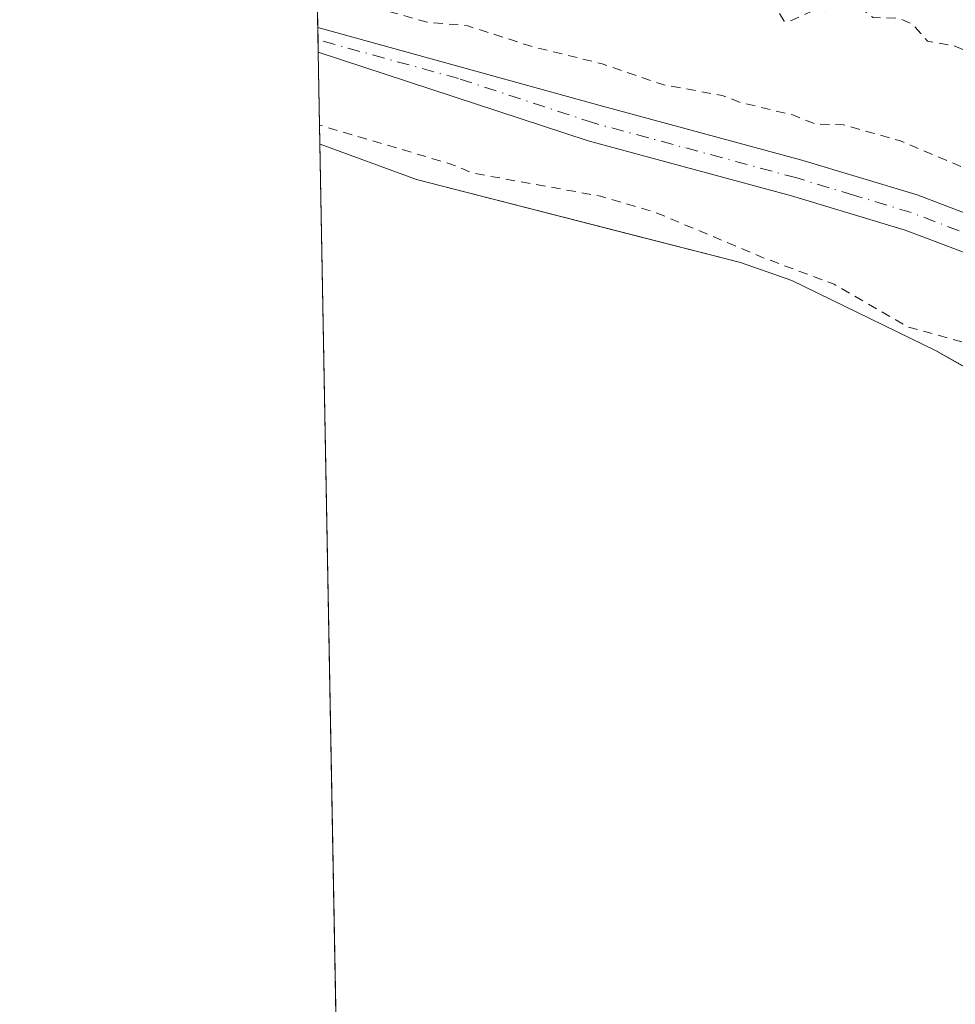
# Model space of a CAD drawing. Units: metres. Extents: x 629022 to 632507, y 4669471 to 4671848.
# Drawn here: x 629023 to 629122, y 4669940 to 4670045 of the extents above; entities that cross this region are included whole.
import ezdxf

# ---------------------------------------------------------------- set-up
doc = ezdxf.new("R2010")
doc.units = ezdxf.units.M
doc.header["$MEASUREMENT"] = 0
doc.linetypes.add('DGN Style 2', pattern=[1.6480167562047852, 0.988810053722871, -0.6592067024819142])
doc.linetypes.add('DGN Style 4', pattern=[2.6384748266838614, 1.318413404963828, -0.6592067024819142, 0.001648016756204785, -0.6592067024819142])
for name, color, linetype, lineweight in [('Camino Cxs', 7, 'Continuous', 0), ('Camino eje', 30, 'DGN Style 4', 13), ('Comarca CxS', 21, 'Continuous', 0), ('Comunidad Autónoma CxS', 142, 'Continuous', 0), ('Curva de nivel auxiliar', 30, 'DGN Style 2', 0), ('Espacio natural protegido CxS', 121, 'Continuous', 0), ('Estanque Cxs', 5, 'Continuous', 0), ('Municipio CxS', 4, 'Continuous', 0), ('Provincia CxS', 1, 'Continuous', 0), ('Suelo desnudo CxS', 253, 'Continuous', 0)]:
    doc.layers.add(name, color=color, linetype=linetype, lineweight=lineweight)

# ---------------------------------------------------------------- blocks, each defined once
blk = doc.blocks.new('*U14')
at = {"layer": 'Suelo desnudo CxS', "color": 253, "linetype": 'Continuous', "lineweight": 0}
blk.add_polyline3d([(629122.8564999999, 4670008.6152, 307.7249000000011), (629120.4101, 4670009.9901, 307.804099999994), (629104.9801000003, 4670017.5101, 307.9339000000036), (629099.5000999998, 4670019.4301, 307.7445000000007), (629087.5248999996, 4670022.4957, 307.4210000000021), (629064.8901000004, 4670028.290100001, 307.4165000000066), (629054.5900999998, 4670032.090100001, 307.6490999999951), (629054.5843000002, 4670032.091700001, 307.6490000000049), (629053.7209999999, 4670079.241900001, 304.0513000000064), (629057.3957000002, 4670079.7489, 305.0838999999978), (629096.2119000005, 4670066.8029, 304.3542000000016), (629177.1467000004, 4670034.581499999, 303.7593999999954)], dxfattribs=at)

msp = doc.modelspace()

# ---------------------------------------------------------------- linework, layer by layer
at = {"layer": 'Camino Cxs', "color": 7, "linetype": 'Continuous', "lineweight": 0, "extrusion": (0.0007174296089705045, -0.03919557056931231, 0.999231300822038), "elevation": -182284.3490770548, "flags": 128}
msp.add_lwpolyline([(714414.4577593347, 4654179.354145457), (714414.4577593348, 4654181.979002437)], dxfattribs=at)
at = {"layer": 'Camino Cxs', "color": 7, "linetype": 'Continuous', "lineweight": 0}
msp.add_polyline3d([(629190.0000999998, 4670000.6801, 309.6705999999977), (629188.7401000002, 4669996.9101, 309.8672999999981), (629168.4301000005, 4670003.720100001, 309.9597000000067), (629153.8800999997, 4670007.370100001, 309.7290999999968), (629148.6001000004, 4670009.030099999, 309.6404999999941), (629134.8000999996, 4670014.920100001, 309.4900999999954), (629124.6401000004, 4670020.040100001, 309.7973999999958), (629117.1201, 4670022.880100001, 309.875), (629104.9700999996, 4670026.5601, 310.1129999999976), (629083.2500999998, 4670032.440099999, 309.7995999999985), (629054.4044000005, 4670041.9187, 309.5442000000039), (629054.3563999999, 4670044.541200001, 309.647100000002), (629054.3601000002, 4670044.540100001, 309.6472000000067), (629084.3901000004, 4670036.2501, 309.1831999999995), (629106.0701000001, 4670030.380100001, 309.3089000000036), (629118.4001000002, 4670026.6501, 309.343200000003), (629126.2401000002, 4670023.690099999, 309.2526999999973), (629136.4801000003, 4670018.530099999, 309.1484999999957), (629149.9801000003, 4670012.770099999, 309.4685000000027), (629154.9600999998, 4670011.200099999, 309.4611000000005), (629169.5500999996, 4670007.540100001, 309.8901999999944)], close=True, dxfattribs=at)
for points in [[(629054.3563999999, 4670044.541099999, 309.647100000002), (629054.3601000002, 4670044.540100001, 309.6472000000067), (629084.3901000004, 4670036.2501, 309.1831999999995), (629106.0701000001, 4670030.380100001, 309.3089000000036), (629118.4001000002, 4670026.6501, 309.343200000003), (629126.2401000002, 4670023.690099999, 309.2526999999973), (629136.4801000003, 4670018.530099999, 309.1484999999957), (629149.9801000003, 4670012.770099999, 309.4685000000027), (629154.9600999998, 4670011.200099999, 309.4611000000005), (629169.5500999996, 4670007.540100001, 309.8901999999944), (629190.0000999998, 4670000.6801, 309.6705999999977)], [(629190.0000999998, 4670000.6801, 309.6705999999977), (629188.7401000002, 4669996.9101, 309.8672999999981), (629168.4301000005, 4670003.720100001, 309.9597000000067), (629153.8800999997, 4670007.370100001, 309.7290999999968), (629148.6001000004, 4670009.030099999, 309.6404999999941), (629134.8000999996, 4670014.920100001, 309.4900999999954), (629124.6401000004, 4670020.040100001, 309.7973999999958), (629117.1201, 4670022.880100001, 309.875), (629104.9700999996, 4670026.5601, 310.1129999999976), (629083.2500999998, 4670032.440099999, 309.7995999999985), (629054.4044000005, 4670041.9187, 309.5442000000039)]]:
    msp.add_polyline3d(points, dxfattribs=at)
at = {"layer": 'Camino eje', "color": 30, "linetype": 'DGN Style 4', "lineweight": 13}
msp.add_polyline3d([(629189.3701, 4669998.795100001, 309.8169999999955), (629168.9901000002, 4670005.630100001, 309.9380999999994), (629154.4200999998, 4670009.2851, 309.6104999999953), (629151.9301000005, 4670010.0701, 309.6036000000022), (629149.2901, 4670010.9001, 309.593399999998), (629135.6401000004, 4670016.725099999, 309.4735999999975), (629125.4401000004, 4670021.8651, 309.6915000000009), (629117.7600999996, 4670024.765100001, 309.6358999999939), (629111.5950999996, 4670026.630100001, 309.8889999999956), (629105.5201000003, 4670028.470100001, 309.8368999999948), (629083.8201000001, 4670034.345100001, 309.5157000000036), (629069.3951000003, 4670039.085100001, 309.3705999999947), (629054.3804000001, 4670043.230000001, 309.5763000000007)], dxfattribs=at)
at = {"layer": 'Comarca CxS', "color": 21, "linetype": 'Continuous', "lineweight": 0, "flags": 128}
msp.add_lwpolyline([(631177.051661966, 4669510.566991888), (629064.8500009559, 4669471.389983314), (629022.5000009559, 4671784.499983288), (631139.4826000006, 4671823.766200001), (632178.9774000002, 4671843.046899999), (632463.2700009809, 4671848.31998329), (632506.7400009808, 4669535.229983316), (631890.1153870785, 4669523.792861458)], close=True, dxfattribs=at)
at = {"layer": 'Comunidad Autónoma CxS', "color": 142, "linetype": 'Continuous', "lineweight": 0, "flags": 128}
msp.add_lwpolyline([(631177.051661966, 4669510.566991888), (629064.8500009559, 4669471.389983314), (629022.5000009559, 4671784.499983288), (631139.4826000006, 4671823.766200001), (632178.9774000002, 4671843.046899999), (632463.2700009809, 4671848.31998329), (632506.7400009808, 4669535.229983316), (631890.1153870785, 4669523.792861458)], close=True, dxfattribs=at)
at = {"layer": 'Curva de nivel auxiliar', "color": 30, "linetype": 'DGN Style 2', "lineweight": 0, "elevation": 307.5, "flags": 128}
for points in [[(629054.2748999996, 4670048.988500001), (629054.8799999999, 4670048.790100001), (629057.5599999997, 4670047.220100001), (629059.4500000002, 4670046.960100001), (629066.04, 4670045.120100001), (629070.3700000001, 4670044.720100001), (629077.4199999999, 4670042.460100001), (629084.7300000006, 4670040.670100001), (629091.3200000003, 4670038.4101), (629097.5700000003, 4670037.290100001), (629099.5300000003, 4670036.530099999), (629105.0899999999, 4670035.200099999), (629107.5599999997, 4670034.220100001), (629110.5199999996, 4670034.1501), (629116.6100000005, 4670032.420100001), (629123.5199999996, 4670029.5101), (629126.1500000004, 4670029.2501), (629126.8300000001, 4670028.870100001), (629128.4800000006, 4670026.950099999), (629135.8300000001, 4670023.4801), (629141.4900000002, 4670022.0001), (629147.5300000003, 4670021.840100001), (629151.5499999998, 4670025.7601), (629151.7000000002, 4670026.690099999), (629148.6100000005, 4670028.590100001), (629147.0700000003, 4670028.1601), (629146.2599999999, 4670028.2501), (629146.1500000004, 4670029.0801), (629146.7199999997, 4670031.540100001), (629146.4699999997, 4670033.050100001), (629144.3499999996, 4670033.4001), (629141.7000000002, 4670034.640100001), (629136.3600000005, 4670034.720100001), (629132.4699999997, 4670035.5001), (629131.4199999999, 4670036.8301), (629129.7400000002, 4670037.7301), (629126.4900000002, 4670040.5101), (629124.6399999997, 4670041.630100001), (629122.3200000003, 4670042.590100001), (629119.4900000002, 4670043.0701), (629117.9000000004, 4670044.9101), (629116.5, 4670045.520099999), (629113.6799999997, 4670045.610099999), (629113.0099999999, 4670046.040100001), (629112.2100000001, 4670047.340100001), (629110.4100000003, 4670046.9901), (629108.6299999999, 4670046.2301), (629107.1699999999, 4670046.280099999), (629104.5599999997, 4670045.140100001), (629104.1900000004, 4670045.2301), (629103.4400000004, 4670046.450099999), (629103.4199999999, 4670047.4901), (629115.8200000003, 4670051.7301), (629117.6200000001, 4670051.280099999), (629119.29, 4670051.640100001), (629137.5800000001, 4670046.550100001), (629143.3700000001, 4670044.4301), (629145.8799999999, 4670044.860099999), (629147.3399999999, 4670044.670100001), (629149.3200000003, 4670043.370100001), (629152.4500000002, 4670041.950099999), (629155.4900000002, 4670041.110099999), (629159.8799999999, 4670038.860099999), (629161.4199999999, 4670038.460100001), (629165.5800000001, 4670035.620100001), (629166.2100000001, 4670033.140100001), (629166.9000000004, 4670031.9301), (629168.1699999999, 4670031.290100001), (629173.0300000003, 4670030.4801), (629176.7599999999, 4670027.670100001), (629181.5, 4670026.040100001), (629183.5800000001, 4670026.350099999), (629189.4800000006, 4670026.110099999), (629190.5899999999, 4670025.600099999), (629193.2100000001, 4670023.2601), (629196.4500000002, 4670021.4801), (629209.4199999999, 4670016.8201), (629211.5, 4670016.520099999), (629216.5199999996, 4670014.100099999), (629219.9600000001, 4670014.0001), (629222.5599999997, 4670014.3201), (629223.4199999999, 4670013.870100001), (629224.6699999999, 4670012.4101), (629225.8899999997, 4670009.460100001), (629226.4600000001, 4670009.0001), (629228.3600000005, 4670008.670100001), (629232.8499999996, 4670006.800100001), (629234.4500000002, 4670006.9001), (629236.3799999999, 4670007.670100001), (629237.5899999999, 4670007.5701), (629239.5499999998, 4670006.5701), (629242.3600000005, 4670003.5801), (629244.2999999998, 4670002.360099999), (629247.4699999997, 4670002.4901), (629248.8700000001, 4670001.850099999), (629249.3700000001, 4670001.370100001), (629250.2800000003, 4669999.300100001), (629254.1699999999, 4669996.1601), (629255.1500000004, 4669993.140100001), (629256.9699999997, 4669992.050100001), (629258.7599999999, 4669991.6601), (629259.8099999997, 4669991.6501)], [(629062.0783000002, 4669622.779100001), (629064.3200000003, 4669624.110099999), (629065.4100000003, 4669626.4901), (629067.5599999997, 4669628.7501), (629070.0700000003, 4669630.460100001), (629075.1100000005, 4669632.470100001), (629077.3899999997, 4669633.840100001), (629080.4900000002, 4669633.0701), (629084.2800000003, 4669631.380100001), (629086.6900000004, 4669631.690099999), (629087.4400000004, 4669630.860099999), (629087.6799999997, 4669629.4301), (629085.4100000003, 4669625.030099999), (629084.5, 4669624.3201), (629081.3600000005, 4669623.140100001), (629078.0300000003, 4669620.4001), (629077.5300000003, 4669619.4301), (629077.2300000006, 4669616.170100001), (629075.9199999999, 4669611.960100001), (629076.3499999996, 4669609.610099999), (629076.1799999997, 4669606.5801), (629077.04, 4669604.0001), (629079.4199999999, 4669601.290100001), (629078.4400000004, 4669599.2301), (629076.3799999999, 4669598.190099999), (629073.5999999996, 4669595.870100001), (629071.7000000002, 4669593.4101), (629071.6200000001, 4669592.4001), (629072.6399999997, 4669590.800100001), (629073.04, 4669587.5001), (629071.8600000005, 4669582.460100001), (629072.0700000003, 4669582.130100001), (629073.7999999998, 4669581.690099999), (629075.4500000002, 4669581.940099999), (629077.4199999999, 4669582.970100001), (629078.3399999999, 4669584.4901), (629079.5, 4669585.530099999), (629080.6699999999, 4669583.380100001), (629081.1100000005, 4669580.5101), (629079.9100000003, 4669576.5001), (629080.3300000001, 4669572.340100001), (629082.7400000002, 4669569.6601), (629084.5, 4669569.470100001), (629087.4400000004, 4669569.9901), (629089.6600000003, 4669568.690099999), (629090.5300000003, 4669567.170100001), (629093.2300000006, 4669566.3101), (629095.5199999996, 4669566.530099999), (629097.54, 4669566.130100001), (629099.4600000001, 4669566.5001), (629103.4500000002, 4669566.5001), (629104.6500000004, 4669567.420100001), (629104.9900000002, 4669571.530099999), (629105.8300000001, 4669572.5601), (629107.5899999999, 4669573.380100001), (629110.4800000006, 4669572.140100001), (629111.3700000001, 4669571.390100001), (629112.5300000003, 4669569.5801), (629112.7000000002, 4669565.4001), (629113.0800000001, 4669564.030099999), (629114.4000000004, 4669561.630100001), (629114.1100000005, 4669559.5601), (629115, 4669557.5001), (629122.1399999997, 4669549.170100001), (629126.54, 4669545.5701), (629127.6799999997, 4669543.4901), (629130.1699999999, 4669539.190099999), (629132.9000000004, 4669536.9301), (629135.6100000005, 4669533.6801), (629136.4100000003, 4669528.4001), (629138.75, 4669523.420100001), (629139.3099999997, 4669520.2501), (629142.1500000004, 4669516.110099999), (629143.6299999999, 4669512.600099999), (629146.7000000002, 4669511.6601), (629150.4600000001, 4669509.4901), (629154.4600000001, 4669507.9901), (629157.5099999999, 4669505.170100001), (629161.5300000003, 4669503.210100001), (629165.3700000001, 4669499.420100001), (629168.5499999998, 4669499.1601), (629169.0700000003, 4669499.5601), (629169.25, 4669500.540100001), (629168.4400000004, 4669502.0001), (629166.7100000001, 4669503.8101), (629163.4600000001, 4669510.0601), (629160.1200000001, 4669513.110099999), (629157.3899999997, 4669517.4101), (629152.6100000005, 4669521.630100001), (629150.1200000001, 4669523.170100001), (629148.7300000006, 4669524.8301), (629148.2800000003, 4669526.1601), (629148.3799999999, 4669527.530099999), (629149.4000000004, 4669529.470100001), (629150.5099999999, 4669530.4901), (629150.5499999998, 4669531.6501), (629148.9100000003, 4669536.460100001), (629147.5800000001, 4669538.710100001), (629146.1600000003, 4669544.090100001), (629144.0099999999, 4669547.5101), (629143.7300000006, 4669549.860099999), (629142.29, 4669551.300100001), (629139.8600000005, 4669554.870100001), (629137.79, 4669556.780099999), (629134.4699999997, 4669558.9801), (629130.3099999997, 4669563.300100001), (629129.5899999999, 4669564.720100001), (629126.0999999996, 4669576.530099999), (629123.3099999997, 4669579.3101), (629120.4400000004, 4669583.450099999), (629120.0199999996, 4669588.600099999), (629120.8799999999, 4669589.4901), (629123.5599999997, 4669590.2301), (629128.4500000002, 4669590.920100001), (629134.8499999996, 4669592.780099999), (629136.4699999997, 4669592.4901), (629138.3700000001, 4669591.6601), (629140.79, 4669588.800100001), (629141.3399999999, 4669588.390100001), (629142.5599999997, 4669588.280099999), (629144.9699999997, 4669589.5001), (629146.5199999996, 4669591.4801), (629147.5499999998, 4669593.920100001), (629150.4500000002, 4669595.630100001), (629155.3300000001, 4669595.6501), (629159.3899999997, 4669596.880100001), (629161.4199999999, 4669596.9001), (629163.3300000001, 4669596.4001), (629164.5700000003, 4669595.600099999), (629166.5899999999, 4669591.380100001), (629168.1100000005, 4669589.090100001), (629172.7400000002, 4669584.4301), (629175.2800000003, 4669581.3201), (629176.4500000002, 4669580.4801), (629180.2800000003, 4669579.5101), (629184.5199999996, 4669581.190099999), (629189.5, 4669581.280099999), (629192.4699999997, 4669583.940099999), (629193.1500000004, 4669585.110099999), (629193.0199999996, 4669586.4901), (629192.25, 4669589.210100001), (629190.5199999996, 4669591.590100001), (629190.3499999996, 4669593.520099999), (629192.3099999997, 4669595.120100001), (629193.9900000002, 4669597.4101), (629195.1399999997, 4669598.2501), (629196.5199999996, 4669598.2501), (629198.8700000001, 4669597.470100001), (629199.8200000003, 4669596.840100001), (629201.7699999996, 4669594.670100001), (629204.4800000006, 4669595.120100001), (629205.8300000001, 4669594.780099999), (629209.8200000003, 4669591.7401), (629214.1200000001, 4669591.2401), (629216.5499999998, 4669590.030099999), (629218.54, 4669590.2501), (629220.4500000002, 4669590.040100001), (629220.54, 4669591.7401), (629219.9900000002, 4669593.9801), (629220.0499999998, 4669596.5001), (629219.6900000004, 4669597.8201), (629219.5800000001, 4669600.620100001), (629217.9000000004, 4669601.920100001), (629215.4900000002, 4669604.5101), (629212.5300000003, 4669605.540100001), (629211.9900000002, 4669606.5101), (629211.8200000003, 4669608.950099999), (629211.5, 4669609.530099999), (629207.5, 4669608.9901), (629206.2999999998, 4669609.630100001), (629206.5, 4669610.340100001), (629208.0999999996, 4669611.390100001), (629210.4299999997, 4669614.040100001), (629212.5, 4669617.0001), (629215.6699999999, 4669619.520099999), (629215.6699999999, 4669620.6801), (629214, 4669621.4801), (629211.6399999997, 4669621.420100001), (629210.5099999999, 4669621.0101), (629208.2300000006, 4669619.4001), (629205.29, 4669618.520099999), (629202.9100000003, 4669618.9101), (629200.5, 4669620.140100001), (629200.1900000004, 4669620.600099999), (629200.25, 4669622.1801), (629199.8499999996, 4669622.840100001), (629196.5099999999, 4669623.5101), (629195.4100000003, 4669624.4301), (629195.5999999996, 4669625.460100001), (629197.7599999999, 4669628.470100001), (629197.5700000003, 4669629.590100001), (629196.4800000006, 4669630.5001), (629194.2699999996, 4669631.3201), (629191.3899999997, 4669633.420100001), (629189.4000000004, 4669635.7301), (629186.5, 4669638.110099999), (629183.4800000006, 4669638.960100001), (629180.9900000002, 4669642.020099999), (629175.79, 4669646.470100001), (629175.3499999996, 4669647.3101), (629175.5099999999, 4669647.7301), (629177.4500000002, 4669648.5001), (629180.3799999999, 4669648.550100001), (629189.25, 4669651.4101), (629190.7400000002, 4669651.630100001), (629197.2800000003, 4669650.450099999), (629201.9400000004, 4669650.940099999), (629212.5999999996, 4669650.280099999), (629217.2100000001, 4669650.4101), (629224.2800000003, 4669648.390100001), (629227.8499999996, 4669647.860099999), (629234.4000000004, 4669640.670100001), (629235.5300000003, 4669640.350099999), (629237.5700000003, 4669641.4901), (629237.7999999998, 4669642.360099999), (629237.5899999999, 4669643.6801), (629236.5300000003, 4669645.5601), (629232.8899999997, 4669646.9101), (629227.75, 4669650.800100001), (629226.8300000001, 4669651.9001), (629225.2599999999, 4669655.2301), (629224.9500000002, 4669657.970100001), (629225.6200000001, 4669659.5601), (629226.4699999997, 4669660.540100001), (629233.1900000004, 4669663.4101), (629235.3700000001, 4669667.190099999), (629236.8399999999, 4669668.520099999), (629240.5199999996, 4669670.210100001), (629243.5099999999, 4669670.5001), (629247.4800000006, 4669669.960100001), (629249.4800000006, 4669670.1801), (629250.0499999998, 4669669.5101), (629251.3399999999, 4669666.350099999), (629253.3099999997, 4669664.3201), (629254.4199999999, 4669662.690099999), (629255.3700000001, 4669662.470100001), (629256.9699999997, 4669666.470100001), (629257.4199999999, 4669667.130100001), (629258.3899999997, 4669667.6801), (629261.4800000006, 4669668.0701), (629264.7400000002, 4669667.620100001), (629270.5199999996, 4669668.0601), (629273.4000000004, 4669668.950099999), (629277.54, 4669668.540100001), (629278.9699999997, 4669667.960100001), (629281.5300000003, 4669666.200099999), (629291.4800000006, 4669663.0601), (629296.54, 4669660.170100001), (629300.9100000003, 4669658.870100001), (629303.2400000002, 4669657.3301), (629308.5800000001, 4669656.370100001), (629309.5099999999, 4669655.550100001), (629310.3399999999, 4669652.3301), (629311.8200000003, 4669649.8301), (629312.3200000003, 4669649.590100001), (629314.4199999999, 4669650.2601), (629315.7199999997, 4669651.590100001), (629317.2300000006, 4669652.370100001), (629318.5099999999, 4669652.200099999), (629319.25, 4669651.1601), (629319.9000000004, 4669648.4801), (629320.4500000002, 4669647.9001), (629321.3499999996, 4669647.6601), (629322.4000000004, 4669647.780099999), (629323.8899999997, 4669648.530099999), (629327.4400000004, 4669651.6801), (629332.8200000003, 4669653.7601), (629337.29, 4669653.440099999), (629338.7300000006, 4669653.670100001), (629340.79, 4669654.5801), (629343.5499999998, 4669656.8201), (629345.4000000004, 4669657.860099999), (629348.1200000001, 4669658.2501), (629357.5, 4669658.0701), (629360.9100000003, 4669654.940099999), (629361.25, 4669654.1601), (629360.54, 4669652.890100001), (629356.4000000004, 4669649.5001), (629356.1900000004, 4669645.590100001), (629356.9900000002, 4669643.4801), (629356.5999999996, 4669641.370100001), (629357.2300000006, 4669640.3101), (629358.1600000003, 4669640.290100001), (629358.6200000001, 4669640.530099999), (629359.0999999996, 4669641.5001), (629358.54, 4669646.350099999), (629358.9000000004, 4669647.390100001), (629359.4199999999, 4669647.850099999), (629361.5, 4669648.090100001), (629363.2400000002, 4669649.3301), (629364.0899999999, 4669650.470100001), (629365.3200000003, 4669653.450099999), (629367.4900000002, 4669655.1601), (629368.5599999997, 4669655.3201), (629371.0700000003, 4669654.110099999), (629372.1500000004, 4669653.2401), (629374.8700000001, 4669651.9001), (629377.4400000004, 4669649.4801), (629378.5499999998, 4669649.530099999), (629379.4500000002, 4669651.0101), (629379.2100000001, 4669652.530099999), (629372.1299999999, 4669658.100099999), (629371.5300000003, 4669660.7301), (629371.6299999999, 4669664.390100001), (629372.5499999998, 4669665.720100001), (629374.3899999997, 4669666.640100001), (629380.9199999999, 4669665.920100001), (629384.4500000002, 4669667.140100001), (629386.0199999996, 4669669.040100001), (629388.1100000005, 4669674.450099999), (629389.4400000004, 4669675.5801), (629390.3200000003, 4669675.6601), (629391.5199999996, 4669675.210100001), (629393.0300000003, 4669674.050100001), (629395.4699999997, 4669670.9001), (629398.2999999998, 4669668.380100001), (629400.5300000003, 4669668.1501), (629403.4000000004, 4669669.8201), (629408.1299999999, 4669670.2601), (629408.9900000002, 4669669.9801), (629411.8600000005, 4669666.5001), (629414.4299999997, 4669665.470100001), (629417.2000000002, 4669665.370100001), (629417.9800000006, 4669664.9801), (629418.5700000003, 4669663.700099999), (629418.4400000004, 4669662.530099999), (629416.5599999997, 4669659.4801), (629416.2699999996, 4669656.1801), (629415.1799999997, 4669653.550100001), (629415.1299999999, 4669652.5801), (629416.4500000002, 4669651.880100001), (629420.0899999999, 4669652.1601), (629421.0099999999, 4669651.960100001), (629421.4400000004, 4669651.4801), (629422.4699999997, 4669651.460100001), (629422.9400000004, 4669652.390100001), (629422.8700000001, 4669652.9101), (629421.2199999997, 4669656.1601), (629421.0300000003, 4669657.5701), (629421.4100000003, 4669658.4801), (629423.7300000006, 4669660.610099999), (629426.3399999999, 4669661.950099999), (629426.5999999996, 4669662.4001), (629426.5300000003, 4669663.670100001), (629425.4800000006, 4669668.200099999), (629424.4500000002, 4669671.0101), (629422.6100000005, 4669672.630100001), (629419.4100000003, 4669672.850099999), (629417.5099999999, 4669673.540100001), (629416.4600000001, 4669675.4901), (629417.4500000002, 4669676.790100001), (629419.9600000001, 4669676.890100001), (629421.6600000003, 4669675.450099999), (629422.5300000003, 4669675.090100001), (629424.4699999997, 4669674.970100001), (629425.6799999997, 4669676.630100001), (629427.4400000004, 4669677.950099999), (629430.2199999997, 4669678.4301), (629434.4000000004, 4669676.720100001), (629437.5300000003, 4669676.2301), (629439.1500000004, 4669675.2601), (629442.7000000002, 4669674.4801), (629448.5199999996, 4669674.3201), (629448.9299999997, 4669674.600099999), (629449.1900000004, 4669675.5101), (629448.4100000003, 4669675.880100001), (629446.4199999999, 4669675.790100001), (629442.3899999997, 4669676.420100001), (629439.3600000005, 4669678.390100001), (629438.7400000002, 4669679.780099999), (629437.9100000003, 4669680.440099999), (629436.1200000001, 4669681.1801), (629433.2400000002, 4669683.520099999), (629428.1100000005, 4669685.1801), (629426.2999999998, 4669686.340100001), (629425.4500000002, 4669687.4801), (629424.4800000006, 4669688.0801), (629421.5899999999, 4669688.520099999), (629418.3899999997, 4669688.4301), (629413.5700000003, 4669692.5601), (629411.2300000006, 4669693.3201), (629409.3300000001, 4669694.360099999), (629408.9500000002, 4669695.550100001), (629411.5800000001, 4669697.7501), (629413.2300000006, 4669700.4101), (629413.7400000002, 4669700.600099999), (629414.4699999997, 4669700.5001), (629421.4199999999, 4669696.460100001), (629427.5800000001, 4669693.3201), (629431.5300000003, 4669692.1501), (629434.4600000001, 4669692.280099999), (629435.4800000006, 4669693.4901), (629436.5, 4669695.4901), (629436.0800000001, 4669696.5101), (629434.4900000002, 4669698.5101), (629428.1100000005, 4669700.1501), (629427.2999999998, 4669701.280099999), (629427.5700000003, 4669702.8201), (629428.8099999997, 4669703.7601), (629434.9699999997, 4669704.0001), (629446.04, 4669707.090100001), (629447.0800000001, 4669707.1501), (629448.6900000004, 4669706.540100001), (629450.3099999997, 4669706.630100001), (629454.3899999997, 4669707.880100001), (629458.5199999996, 4669708.2301), (629459.54, 4669708.8301), (629460.7699999996, 4669710.4801), (629463.2100000001, 4669717.4901), (629465.1799999997, 4669719.440099999), (629465.1399999997, 4669720.530099999), (629464.1500000004, 4669723.090100001), (629464.5199999996, 4669725.7301), (629464.0300000003, 4669728.020099999), (629464.4400000004, 4669729.0101), (629466.3899999997, 4669731.110099999), (629466.4500000002, 4669731.950099999), (629465.4400000004, 4669733.0601), (629464.4500000002, 4669733.050100001), (629461.9100000003, 4669730.5001), (629461.3399999999, 4669730.370100001), (629460.3099999997, 4669731.300100001), (629459.5700000003, 4669733.350099999), (629459.9699999997, 4669736.4801), (629459.4900000002, 4669740.220100001), (629458.3499999996, 4669743.350099999), (629455.4400000004, 4669747.470100001), (629449.5599999997, 4669749.3101), (629445.3600000005, 4669749.620100001), (629444.2800000003, 4669750.300100001), (629442.4000000004, 4669752.8301), (629437.8300000001, 4669751.800100001), (629436.4800000006, 4669751.0801), (629434.7599999999, 4669750.6501), (629433.4600000001, 4669750.9901), (629431.9100000003, 4669751.950099999), (629430.5999999996, 4669753.620100001), (629429, 4669754.020099999), (629421.2999999998, 4669754.590100001), (629417.5499999998, 4669754.190099999), (629414.6900000004, 4669754.530099999), (629407.3499999996, 4669753.6601), (629406.4900000002, 4669754.0801), (629406.25, 4669754.6501), (629406.4000000004, 4669755.280099999), (629408.1900000004, 4669757.540100001), (629408.4699999997, 4669758.4801), (629408.3200000003, 4669759.5801), (629407.1299999999, 4669760.210100001), (629404.3899999997, 4669759.770099999), (629402.4000000004, 4669760.0101), (629400.5300000003, 4669759.0101), (629399.5099999999, 4669759.100099999), (629398.1299999999, 4669760.550100001), (629397.5800000001, 4669763.6501), (629396.4600000001, 4669764.4901), (629395.0700000003, 4669761.5801), (629395.2699999996, 4669757.590100001), (629394.9400000004, 4669756.530099999), (629393.8399999999, 4669755.800100001), (629389.4500000002, 4669754.550100001), (629388.9299999997, 4669753.540100001), (629388.9400000004, 4669752.5101), (629390.2599999999, 4669749.590100001), (629389.7000000002, 4669747.520099999), (629380.4299999997, 4669740.040100001), (629373.4400000004, 4669736.5601), (629369.0099999999, 4669735.450099999), (629367.4900000002, 4669734.5601), (629365.8399999999, 4669732.590100001), (629364.4400000004, 4669731.790100001), (629353.9800000006, 4669729.0101), (629352.3499999996, 4669729.370100001), (629351.8200000003, 4669730.440099999), (629351.6299999999, 4669732.710100001), (629350.3399999999, 4669733.6801), (629347.1299999999, 4669733.2301), (629344.5, 4669731.110099999), (629339.4299999997, 4669730.780099999), (629338.3700000001, 4669729.520099999), (629337.5099999999, 4669725.8101), (629336.5300000003, 4669725.140100001), (629334.3300000001, 4669724.6801), (629333.3499999996, 4669724.630100001), (629330.4699999997, 4669725.960100001), (629327.6500000004, 4669727.6501), (629327.2199999997, 4669728.190099999), (629326.6799999997, 4669731.390100001), (629325.3600000005, 4669734.290100001), (629325.0700000003, 4669737.5101), (629323.0700000003, 4669740.030099999), (629322.5199999996, 4669742.550100001), (629321.6699999999, 4669743.670100001), (629319.7599999999, 4669744.700099999), (629318.3799999999, 4669744.9101), (629317.4699999997, 4669744.5601), (629315.4299999997, 4669742.1601), (629314.4299999997, 4669741.8101), (629311.1100000005, 4669742.2401), (629308, 4669742.100099999), (629305.9000000004, 4669743.4801), (629305.04, 4669747.040100001), (629304.5999999996, 4669747.610099999), (629303.4299999997, 4669747.9301), (629297.3899999997, 4669747.790100001), (629296.4500000002, 4669747.110099999), (629295.4600000001, 4669745.4801), (629293.29, 4669744.5601), (629288.9600000001, 4669745.0001), (629288.0800000001, 4669745.520099999), (629287.3300000001, 4669746.620100001), (629287.1900000004, 4669747.590100001), (629287.5999999996, 4669750.3301), (629287.3600000005, 4669751.340100001), (629285.6399999997, 4669752.610099999), (629283.5800000001, 4669752.380100001), (629282.3600000005, 4669752.610099999), (629281.4699999997, 4669753.5101), (629280.6699999999, 4669757.4001), (629279.54, 4669758.2601), (629279.29, 4669758.220100001), (629275.4199999999, 4669757.630100001), (629264.3200000003, 4669756.440099999), (629254.6100000005, 4669754.270099999), (629251.4500000002, 4669754.530099999), (629245.9299999997, 4669751.920100001), (629243.0599999997, 4669752.1801), (629240.5300000003, 4669753.290100001), (629238.4699999997, 4669753.620100001), (629238.7999999998, 4669752.9301), (629238.2100000001, 4669750.4801), (629237.6200000001, 4669749.540100001), (629234.9800000006, 4669747.4901), (629235.04, 4669744.4801), (629234.6799999997, 4669743.5101), (629233.4699999997, 4669742.550100001), (629232.5999999996, 4669742.3301), (629230.5099999999, 4669742.090100001), (629228.1600000003, 4669742.3101), (629226.7999999998, 4669741.800100001), (629226.4000000004, 4669741.4901), (629225.1200000001, 4669738.4101), (629224.5499999998, 4669737.7601), (629223.3300000001, 4669737.390100001), (629218.9400000004, 4669739.880100001), (629216.4199999999, 4669740.860099999), (629211.3899999997, 4669743.800100001), (629208.5499999998, 4669744.540100001), (629202.4600000001, 4669747.020099999), (629197.3799999999, 4669748.670100001), (629196.1200000001, 4669750.550100001), (629195.9699999997, 4669751.540100001), (629196.2800000003, 4669752.4801), (629200.4900000002, 4669755.0001), (629203.4299999997, 4669756.3101), (629203.3799999999, 4669756.720100001), (629199.1100000005, 4669757.2301), (629196.4199999999, 4669756.700099999), (629194.4600000001, 4669755.2501), (629193.4900000002, 4669754.940099999), (629191.5199999996, 4669755.1501), (629189.7800000003, 4669756.440099999), (629187.5800000001, 4669760.630100001), (629186.0800000001, 4669762.520099999), (629185.1500000004, 4669763.2601), (629183.75, 4669763.610099999), (629182.1100000005, 4669763.440099999), (629180.2400000002, 4669762.370100001), (629179.0099999999, 4669761.4001), (629177.4699999997, 4669759.4001), (629175.5300000003, 4669759.100099999), (629174.1799999997, 4669759.3101), (629170.9699999997, 4669761.0101), (629160.5300000003, 4669768.2301), (629149.4699999997, 4669772.4901), (629145.8600000005, 4669773.4901), (629145.1399999997, 4669774.140100001), (629145.2400000002, 4669775.200099999), (629147.0300000003, 4669776.530099999), (629147.7300000006, 4669777.8301), (629147.79, 4669782.440099999), (629148.4299999997, 4669786.220100001), (629149.3300000001, 4669788.620100001), (629148.6699999999, 4669790.4101), (629147.8300000001, 4669791.450099999), (629145.3799999999, 4669792.6801), (629139.4500000002, 4669797.4801), (629135.54, 4669803.3301), (629126.4100000003, 4669812.7601), (629122.8600000005, 4669814.780099999), (629119.5700000003, 4669815.550100001), (629118.5199999996, 4669816.170100001), (629117.0099999999, 4669817.520099999), (629114.4900000002, 4669821.100099999), (629112.1200000001, 4669823.120100001), (629112.1500000004, 4669824.100099999), (629113.0999999996, 4669826.530099999), (629113.4500000002, 4669829.1601), (629114.6399999997, 4669832.360099999), (629114.1900000004, 4669835.550100001), (629114.8600000005, 4669836.520099999), (629116.4600000001, 4669837.6501), (629118.5199999996, 4669838.170100001), (629121.3200000003, 4669837.5801), (629122.8099999997, 4669836.8301), (629124.4400000004, 4669834.8301), (629126.4199999999, 4669833.460100001), (629129.5499999998, 4669833.100099999), (629130.7400000002, 4669833.440099999), (629129.4500000002, 4669835.9801), (629127.0999999996, 4669838.0601), (629126.2100000001, 4669840.110099999), (629126.4800000006, 4669841.9301), (629127.4500000002, 4669843.0101), (629128.79, 4669843.7301), (629130.4000000004, 4669843.440099999), (629132, 4669842.0801), (629137.29, 4669839.360099999), (629142.9299999997, 4669837.4801), (629147.5, 4669835.0701), (629148.8499999996, 4669834.790100001), (629150.4600000001, 4669834.9301), (629153.0700000003, 4669836.140100001), (629154.1299999999, 4669836.280099999), (629158.1900000004, 4669834.2401), (629162.25, 4669830.5701), (629162.5199999996, 4669829.4101), (629161.7599999999, 4669822.860099999), (629163.0999999996, 4669819.5601), (629164.9800000006, 4669817.0101), (629165.4299999997, 4669815.4301), (629166.3200000003, 4669814.370100001), (629167.5199999996, 4669814.0801), (629170.5899999999, 4669815.3201), (629175.0599999997, 4669815.4901), (629175.8300000001, 4669816.4101), (629176.2300000006, 4669819.600099999), (629177.1200000001, 4669821.370100001), (629177.8099999997, 4669821.780099999), (629181.1600000003, 4669822.3201), (629185.5800000001, 4669819.380100001), (629186.4600000001, 4669818.960100001), (629188.6600000003, 4669818.640100001), (629193.3899999997, 4669815.4301), (629194.8700000001, 4669814.8201), (629195.9000000004, 4669813.950099999), (629197.4199999999, 4669811.460100001), (629201.0700000003, 4669810.190099999), (629203.9800000006, 4669808.040100001), (629207.4199999999, 4669807.9301), (629209.2699999996, 4669807.340100001), (629211.5499999998, 4669805.280099999), (629215.3799999999, 4669803.4101), (629216.25, 4669802.170100001), (629217.1100000005, 4669797.540100001), (629219.3600000005, 4669794.370100001), (629225.4000000004, 4669789.440099999), (629226.4800000006, 4669788.960100001), (629233.4900000002, 4669789.450099999), (629240.8300000001, 4669791.790100001), (629244.0300000003, 4669792.0801), (629245.8099999997, 4669792.720100001), (629247.3899999997, 4669792.690099999), (629250.4500000002, 4669794.460100001), (629250.8600000005, 4669796.5001), (629251.3899999997, 4669797.0601), (629254.5499999998, 4669796.340100001), (629256.3899999997, 4669793.4001), (629257.4199999999, 4669792.710100001), (629258.3600000005, 4669792.940099999), (629258.7000000002, 4669793.4001), (629258.3399999999, 4669795.290100001), (629258.4900000002, 4669797.520099999), (629256.8499999996, 4669800.460100001), (629256.5599999997, 4669801.360099999), (629256.7599999999, 4669802.4101), (629257.4400000004, 4669804.100099999), (629258.4600000001, 4669805.520099999), (629260.7599999999, 4669805.690099999), (629262.4500000002, 4669806.300100001), (629262.9199999999, 4669807.460100001), (629261.5, 4669809.190099999), (629259.6699999999, 4669812.7401), (629258.2599999999, 4669814.2401), (629257.5, 4669816.1501), (629252.5099999999, 4669819.1801), (629250.4100000003, 4669819.790100001), (629248.9900000002, 4669821.0101), (629247.2100000001, 4669823.210100001), (629246.3499999996, 4669825.350099999), (629245.3700000001, 4669826.390100001), (629244.4800000006, 4669828.0701), (629243.4600000001, 4669832.4901), (629239.3799999999, 4669836.700099999), (629234.3600000005, 4669839.7501), (629228.4299999997, 4669839.850099999), (629224.5999999996, 4669842.620100001), (629221.7300000006, 4669845.4301), (629220.1799999997, 4669847.5601), (629219.7000000002, 4669848.840100001), (629219.5099999999, 4669852.550100001), (629218.1799999997, 4669854.540100001), (629216.7999999998, 4669855.790100001), (629212.54, 4669858.550100001), (629209.6500000004, 4669859.7301), (629206.4900000002, 4669867.5101), (629204.9299999997, 4669868.4801), (629202.5499999998, 4669869.280099999), (629195.6399999997, 4669874.6501), (629189.9299999997, 4669879.940099999), (629188.3600000005, 4669883.640100001), (629188.6500000004, 4669886.340100001), (629188.3499999996, 4669888.300100001), (629185.6600000003, 4669893.4001), (629185.2999999998, 4669901.600099999), (629184.4800000006, 4669904.090100001), (629183.8899999997, 4669904.9001), (629182.7000000002, 4669905.6601), (629180.4699999997, 4669905.940099999), (629178.4299999997, 4669907.460100001), (629177.54, 4669908.5701), (629175.3700000001, 4669909.4101), (629174.5, 4669910.1501), (629173.2000000002, 4669910.3301), (629169.2999999998, 4669909.540100001), (629167.4699999997, 4669910.0001), (629166.5800000001, 4669910.630100001), (629166.2300000006, 4669911.640100001), (629166.4600000001, 4669912.4901), (629169.4600000001, 4669915.470100001), (629170.5700000003, 4669915.550100001), (629173.1699999999, 4669914.2301), (629174.04, 4669914.090100001), (629177.2000000002, 4669916.290100001), (629178.9400000004, 4669916.950099999), (629180.4900000002, 4669917.090100001), (629182.2800000003, 4669916.360099999), (629183.0700000003, 4669916.550100001), (629184.4299999997, 4669918.7601), (629186.4800000006, 4669919.140100001), (629187.0199999996, 4669919.610099999), (629187.4199999999, 4669920.6501), (629186.9100000003, 4669921.9801), (629185.9100000003, 4669922.890100001), (629184.3600000005, 4669923.670100001), (629180.4400000004, 4669924.470100001), (629180.0700000003, 4669925.5001), (629181.6500000004, 4669926.450099999), (629181.6900000004, 4669927.800100001), (629181.29, 4669928.5701), (629179.4699999997, 4669930.0001), (629178.7000000002, 4669931.7601), (629177.6399999997, 4669932.600099999), (629176.4800000006, 4669932.4301), (629172.4199999999, 4669930.610099999), (629175.5199999996, 4669933.7301), (629183.4299999997, 4669939.190099999), (629209.7100000001, 4669955.280099999), (629220.6299999999, 4669962.390100001), (629225.2000000002, 4669966.7401), (629226.3899999997, 4669970.670100001), (629223.8300000001, 4669975.790100001), (629216.6699999999, 4669980.9101), (629205.7199999997, 4669984.7301), (629158.5499999998, 4669995.2501), (629152.9900000002, 4669996.0801), (629144.4800000006, 4670000.5001), (629138.4100000003, 4670001.8201), (629134.1500000004, 4670004.220100001), (629130.4500000002, 4670006.950099999), (629124.5700000003, 4670010.5701), (629117.3300000001, 4670012.5801), (629109.5099999999, 4670017.120100001), (629101.9199999999, 4670019.950099999), (629090.4000000004, 4670024.800100001), (629084.5499999998, 4670026.530099999), (629070.9500000002, 4670028.9801), (629068.4600000001, 4670029.9901), (629054.5480000004, 4670034.1107)]]:
    msp.add_lwpolyline(points, dxfattribs=at)
at = {"layer": 'Espacio natural protegido CxS', "color": 121, "linetype": 'Continuous', "lineweight": 0, "flags": 128}
msp.add_lwpolyline([(631177.051661966, 4669510.566991888), (629064.8500009559, 4669471.389983314), (629022.5000009559, 4671784.499983288), (631139.4826000006, 4671823.766200001), (632178.9774000002, 4671843.046899999), (632463.2700009809, 4671848.31998329), (632506.7400009808, 4669535.229983316), (631890.1153870785, 4669523.792861458)], close=True, dxfattribs=at)
msp.add_lwpolyline([(631177.051661966, 4669510.566991888), (629064.8500009559, 4669471.389983314), (629022.5000009559, 4671784.499983288), (631139.4826000006, 4671823.766200001), (632178.9774000002, 4671843.046899999), (632463.2700009809, 4671848.31998329), (632506.7400009808, 4669535.229983316), (631890.1153870785, 4669523.792861458)], close=True, dxfattribs=at)
at = {"layer": 'Estanque Cxs', "color": 5, "linetype": 'Continuous', "lineweight": 0, "extrusion": (3.913819196472546e-05, -0.002137689004208071, 0.9999977143743496), "elevation": -9650.807895605956, "flags": 128}
msp.add_lwpolyline([(629061.8519106264, 4669624.498811143), (629054.5717773526, 4670022.131519679)], dxfattribs=at)
at = {"layer": 'Estanque Cxs', "color": 5, "linetype": 'Continuous', "lineweight": 0}
for points in [[(629061.8644000003, 4669634.459799999, 306.7986999999994), (629054.5843000002, 4670032.091700001, 307.6490000000049), (629054.5900999998, 4670032.090100001, 307.6490999999951), (629064.8901000004, 4670028.290100001, 307.4165000000066), (629099.5000999998, 4670019.4301, 307.7445000000007), (629104.9801000003, 4670017.5101, 307.9339000000036), (629120.4101, 4670009.9901, 307.804099999994), (629126.9401000004, 4670006.3201, 307.6343000000052)], [(629054.5843000002, 4670032.091600001, 307.6490000000049), (629054.5900999998, 4670032.090100001, 307.6490999999951), (629064.8901000004, 4670028.290100001, 307.4165000000066), (629099.5000999998, 4670019.4301, 307.7445000000007), (629104.9801000003, 4670017.5101, 307.9339000000036), (629120.4101, 4670009.9901, 307.804099999994), (629126.9401000004, 4670006.3201, 307.6343000000052), (629131.5900999998, 4670003.190099999, 307.4465999999957), (629135.3201000001, 4669999.8301, 307.320200000002), (629138.7600999996, 4669996.210100001, 307.0516999999964), (629141.1801000005, 4669994.590100001, 307.0540000000037), (629145.7801000001, 4669992.600099999, 307.1263000000035), (629154.0900999998, 4669989.630100001, 307.2452000000048), (629167.3800999997, 4669985.6601, 307.3383999999933), (629176.8501000004, 4669985.030099999, 307.5124999999971)]]:
    msp.add_polyline3d(points, dxfattribs=at)
at = {"layer": 'Municipio CxS', "color": 4, "linetype": 'Continuous', "lineweight": 0, "flags": 128}
msp.add_lwpolyline([(631177.051661966, 4669510.566991888), (629064.8500009559, 4669471.389983314), (629022.5000009559, 4671784.499983288), (631139.4826000006, 4671823.766200001), (632178.9774000002, 4671843.046899999), (632463.2700009809, 4671848.31998329), (632506.7400009808, 4669535.229983316), (631890.1153870785, 4669523.792861458)], close=True, dxfattribs=at)
at = {"layer": 'Provincia CxS', "color": 1, "linetype": 'Continuous', "lineweight": 0, "flags": 128}
msp.add_lwpolyline([(631177.051661966, 4669510.566991888), (629064.8500009559, 4669471.389983314), (629022.5000009559, 4671784.499983288), (631139.4826000006, 4671823.766200001), (632178.9774000002, 4671843.046899999), (632463.2700009809, 4671848.31998329), (632506.7400009808, 4669535.229983316), (631890.1153870785, 4669523.792861458)], close=True, dxfattribs=at)
at = {"layer": 'Suelo desnudo CxS', "color": 253, "linetype": 'Continuous', "lineweight": 0, "extrusion": (-0.003088252702554712, 0.1686480145194058, 0.985671502019769), "elevation": 785955.4154182208, "flags": 128}
msp.add_lwpolyline([(-714451.6125746297, -4590953.982863743), (-714451.6125746297, -4590986.210867258)], dxfattribs=at)
at = {"layer": 'Suelo desnudo CxS', "color": 253, "linetype": 'Continuous', "lineweight": 0, "extrusion": (-0.00448565394575755, 0.2450475347791272, 0.9695006882964816), "elevation": 1141860.543402425, "flags": 128}
msp.add_lwpolyline([(-714420.9580205221, -4515614.074882874), (-714420.9580205223, -4515615.427455037)], dxfattribs=at)
at = {"layer": 'Suelo desnudo CxS', "color": 253, "linetype": 'Continuous', "lineweight": 0, "extrusion": (-0.002891892621398058, 0.1580057813099915, 0.9874339522366474), "elevation": 736379.8977891423, "flags": 128}
msp.add_lwpolyline([(-714407.9584915183, -4599170.24872589), (-714407.9584915182, -4599171.576935853)], dxfattribs=at)
at = {"layer": 'Suelo desnudo CxS', "color": 253, "linetype": 'Continuous', "lineweight": 0, "extrusion": (0.0030684917483123, -0.1676174279570273, 0.9858473422409078), "elevation": -780545.2239206131, "flags": 128}
msp.add_lwpolyline([(714426.9163813692, 4591868.120472882), (714426.9163813691, 4591878.090319238)], dxfattribs=at)
at = {"layer": 'Suelo desnudo CxS', "color": 253, "linetype": 'Continuous', "lineweight": 0, "extrusion": (3.913819196472546e-05, -0.002137689004208071, 0.9999977143743496), "elevation": -9650.807895605956, "flags": 128}
msp.add_lwpolyline([(629061.8519106264, 4669624.498811143), (629054.5717773526, 4670022.131519679)], dxfattribs=at)
at = {"layer": 'Suelo desnudo CxS', "color": 253, "linetype": 'Continuous', "lineweight": 0}
for points in [[(629061.8644000003, 4669634.459799999, 306.7986999999994), (629054.5843000002, 4670032.091700001, 307.6490000000049), (629054.5900999998, 4670032.090100001, 307.6490999999951), (629064.8901000004, 4670028.290100001, 307.4165000000066), (629087.5248999996, 4670022.4957, 307.4210000000021), (629099.5000999998, 4670019.4301, 307.7445000000007), (629104.9801000003, 4670017.5101, 307.9339000000036), (629120.4101, 4670009.9901, 307.804099999994), (629122.8564999999, 4670008.6152, 307.7249000000011)], [(629054.5843000002, 4670032.091700001, 307.6490000000049), (629054.5900999998, 4670032.090100001, 307.6490999999951), (629064.8901000004, 4670028.290100001, 307.4165000000066), (629087.5248999996, 4670022.4957, 307.4210000000021), (629099.5000999998, 4670019.4301, 307.7445000000007), (629104.9801000003, 4670017.5101, 307.9339000000036), (629120.4101, 4670009.9901, 307.804099999994), (629122.8564999999, 4670008.6152, 307.7249000000011), (629126.9401000004, 4670006.3201, 307.6343000000052), (629131.5900999998, 4670003.190099999, 307.4465999999957), (629135.3201000001, 4669999.8301, 307.320200000002), (629138.7600999996, 4669996.210100001, 307.0516999999964), (629141.1801000005, 4669994.590100001, 307.0540000000037), (629145.7801000001, 4669992.600099999, 307.1263000000035), (629154.0900999998, 4669989.630100001, 307.2452000000048), (629167.3800999997, 4669985.6601, 307.3383999999933), (629176.8501000004, 4669985.030099999, 307.5124999999971), (629194.2500999998, 4669981.420100001, 307.6607999999979), (629208.7015000005, 4669983.7238, 309.1171000000031)], [(629054.5843000002, 4670032.091700001, 307.6490000000049), (629054.5900999998, 4670032.090100001, 307.6490999999951), (629064.8901000004, 4670028.290100001, 307.4165000000066), (629087.5248999996, 4670022.4957, 307.4210000000021), (629099.5000999998, 4670019.4301, 307.7445000000007), (629104.9801000003, 4670017.5101, 307.9339000000036), (629120.4101, 4670009.9901, 307.804099999994), (629122.8564999999, 4670008.6152, 307.7249000000011), (629126.9401000004, 4670006.3201, 307.6343000000052), (629131.5900999998, 4670003.190099999, 307.4465999999957), (629135.3201000001, 4669999.8301, 307.320200000002), (629138.7600999996, 4669996.210100001, 307.0516999999964), (629141.1801000005, 4669994.590100001, 307.0540000000037), (629145.7801000001, 4669992.600099999, 307.1263000000035), (629154.0900999998, 4669989.630100001, 307.2452000000048), (629167.3800999997, 4669985.6601, 307.3383999999933), (629176.8501000004, 4669985.030099999, 307.5124999999971), (629194.2500999998, 4669981.420100001, 307.6607999999979), (629208.7015000005, 4669983.7238, 309.1171000000031)]]:
    msp.add_polyline3d(points, dxfattribs=at)

# ---------------------------------------------------------------- block references
msp.add_blockref('*U14', (0, 0), dxfattribs=at)

doc.saveas('drawing.dxf')
